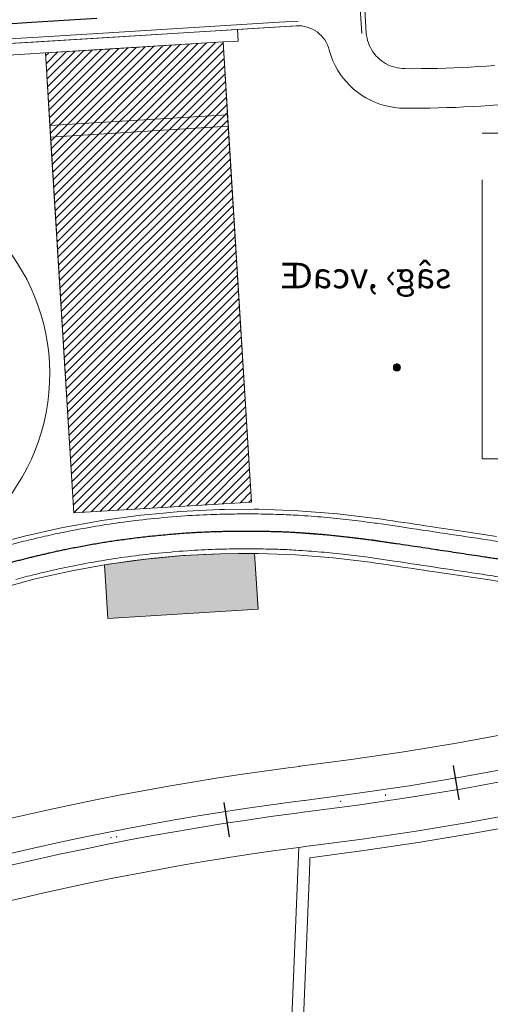
# Model space of a CAD drawing. Units: metres. Extents: x 520223 to 523413, y 3951171 to 3953817.
# Drawn here: x 521106 to 521147, y 3951467 to 3951552 of the extents above; entities that cross this region are included whole.
import ezdxf

# ---------------------------------------------------------------- set-up
doc = ezdxf.new("R2010")
doc.units = ezdxf.units.M
doc.header["$LTSCALE"] = 20
doc.header["$MEASUREMENT"] = 0
doc.linetypes.add('ACAD_ISO03W100', pattern=[30, 12, -18])
doc.linetypes.add('HIDDEN', pattern=[0.375, 0.25, -0.125])
for name, color, linetype in [('ALACHIGH', 134, 'Continuous'), ('BAG PARANDEGAN', 7, 'ACAD_ISO03W100'), ('C-ROAD-STAN', 11, 'Continuous'), ('C-ROAD-STAN-MINR', 11, 'Continuous'), ('jadval', 5, 'Continuous'), ('malon', 152, 'Continuous'), ('PIST', 4, 'Continuous'), ('piyadehroo', 6, 'Continuous'), ('sangi', 6, 'Continuous'), ('sole', 8, 'Continuous'), ('Tarhe Axe', 1, 'Continuous')]:
    doc.layers.add(name, color=color, linetype=linetype)
doc.layers.add('divar', color=34, linetype='Continuous', lineweight=5)
doc.layers.add('varzeshi', color=20, linetype='Continuous', plot=False)
doc.styles.add('NASKHD', font='NASKHD.SHX')
pattern_1 = [(45, (0, -2300.154448485468), (-0.3535533905932737, 0.3535533905932738), [])]

# ---------------------------------------------------------------- blocks, each defined once
blk = doc.blocks.new('AeccTickTriangle')
at = {"color": 0, "linetype": 'ByBlock', "lineweight": -2}
blk.add_lwpolyline([(3.05311331771918e-16, 0.6666666666666667), (-0.5773502691896256, -0.333333333333333), (0.5773502691896257, -0.3333333333333335)], close=True, dxfattribs=at)
at = {"color": 0, "linetype": 'ByBlock', "lineweight": -2, "const_width": 0.0625}
blk.add_lwpolyline([(-0.03125, 0, 1), (0.03125, 0, 1)], format="xyb", close=True, dxfattribs=at)
blk = doc.blocks.new('AeccTickLine')
blk.add_line((0, -0.5), (0, 0.5))

msp = doc.modelspace()

# ---------------------------------------------------------------- hatches: boundary and pattern name
at = {"layer": 'BAG PARANDEGAN', "lineweight": 5, "ltscale": 0.1}
h = msp.add_hatch(color=256, dxfattribs=at)
h.dxf.hatch_style = 1
edge = h.paths.add_edge_path()
edge.add_arc((521138.7418335463, 3951521.965983288), 0.3, 0, 360)
at = {"layer": 'jadval', "lineweight": 5, "ltscale": 10}
h = msp.add_hatch(color=256, dxfattribs=at)
h.dxf.hatch_style = 1
h.set_gradient(color1=(0, 153, 153), tint=1, name='INVCYLINDER')
h.paths.add_polyline_path([(521126.5116484815, 3951505.964508934), (521126.8074100094, 3951501.166599704), (521113.8787560199, 3951500.369627883), (521113.5942893585, 3951504.984309279), (521116.1575105505, 3951505.349367477), (521117.8670407881, 3951505.551359557), (521120.0026344312, 3951505.749555332), (521122.1544308324, 3951505.872507183), (521123.5911111828, 3951505.944069368), (521125.1249533874, 3951505.954804061)])
at = {"layer": 'sole', "lineweight": 5}
h = msp.add_hatch(dxfattribs=at)
h.set_pattern_fill('ANSI31', color=256, scale=4)
h.set_pattern_definition(pattern_1)
h.paths.add_polyline_path([(521123.7992463568, 3951549.965698957), (521126.2388021347, 3951510.390683001), (521110.9578082072, 3951509.448703924), (521108.5182524292, 3951549.023719879)])
h = msp.add_hatch(dxfattribs=at)
h.set_pattern_fill('ANSI31', color=256, scale=4)
h.set_pattern_definition(pattern_1)
h.paths.add_polyline_path([(521123.7992463568, 3951549.965698957), (521126.2388021347, 3951510.390683001), (521110.9578082072, 3951509.448703924), (521108.5182524292, 3951549.023719879)])

# ---------------------------------------------------------------- linework, layer by layer
at = {"layer": 'ALACHIGH', "lineweight": 5}
for p, q in [((521126.5116484815, 3951505.964508934), (521126.8074100094, 3951501.166599704)), ((521113.5942893585, 3951504.984309279), (521113.8787560199, 3951500.369627883)), ((521113.8787560199, 3951500.369627883), (521126.8074100094, 3951501.166599704))]:
    msp.add_line(p, q, dxfattribs=at)
msp.add_lwpolyline([(521126.5116484815, 3951505.964508934), (521126.8074100094, 3951501.166599704), (521113.8787560199, 3951500.369627883), (521113.5942893585, 3951504.984309279), (521116.1575105505, 3951505.349367477), (521117.8670407881, 3951505.551359557), (521120.0026344312, 3951505.749555332), (521122.1544308324, 3951505.872507183), (521123.5911111828, 3951505.944069368), (521125.1249533874, 3951505.954804061)], close=True, dxfattribs=at)
msp.add_polyline3d([(521113.5942893585, 3951504.984309279, -8.526512829121202e-14), (521113.9612788779, 3951505.050363733, -8.526512829121202e-14), (521117.1574983231, 3951505.485509802, -1.4210854715202e-13), (521120.3694007188, 3951505.783593422, -1.989519660128281e-13), (521123.5911111828, 3951505.944069368, -1.989519660128281e-13), (521126.5116484815, 3951505.964508934, -1.70530256582424e-13)], dxfattribs=at)
at = {"layer": 'BAG PARANDEGAN', "lineweight": 5, "ltscale": 0.1}
msp.add_lwpolyline([(521146.0627206366, 3951542.107534585), (521164.0627206366, 3951542.107534585), (521164.0627206366, 3951514.107534585), (521146.0627206366, 3951514.107534585)], close=True, dxfattribs=at)
msp.add_circle((521138.7418335463, 3951521.965983288), 0.3, dxfattribs=at)
at = {"layer": 'divar', "lineweight": 5}
for p, q in [((521130.2195560135, 3951478.60692366), (521130.3013003548, 3951480.678073882)), ((521130.2195560135, 3951478.60692366), (521130.3013003548, 3951480.678073882)), ((521131.2187780572, 3951478.567486275), (521131.2568743486, 3951479.532729143)), ((521131.2187780572, 3951478.567486275), (521131.2568743486, 3951479.532729143)), ((521131.2568743486, 3951479.532729143), (521131.2673580768, 3951479.798354574)), ((521131.2568743486, 3951479.532729143), (521131.2673580768, 3951479.798354574)), ((521130.2195560135, 3951478.60692366), (521128.738287849, 3951441.076143697)), ((521130.2195560135, 3951478.60692366), (521128.738287849, 3951441.076143697)), ((521131.2187780572, 3951478.567486275), (521129.7375098927, 3951441.036706313)), ((521131.2187780572, 3951478.567486275), (521129.7375098927, 3951441.036706313))]:
    msp.add_line(p, q, dxfattribs=at)
for points in [[(521130.3013003548, 3951480.678073882, -8.526512829121202e-14), (521131.2630401345, 3951480.804353947, -8.526512829121202e-14), (521131.3072922779, 3951480.810164421, -8.526512829121202e-14), (521135.7642738601, 3951481.395382936, -8.526512829121202e-14), (521140.4142252925, 3951482.085768639, -8.526512829121202e-14), (521145.0518934472, 3951482.854348386, -8.526512829121202e-14), (521149.6759635012, 3951483.700904277, -8.526512829121202e-14), (521154.2851244863, 3951484.625196306, -8.526512829121202e-14), (521158.8780696613, 3951485.626962427, -8.526512829121202e-14), (521163.4534968822, 3951486.70591863, -8.526512829121202e-14), (521168.0101089716, 3951487.86175902, -8.526512829121202e-14), (521172.5466140865, 3951489.094155906, -8.526512829121202e-14), (521177.0617260842, 3951490.402759891, -8.526512829121202e-14), (521181.5541648872, 3951491.787199974, -8.526512829121202e-14), (521186.0190768758, 3951493.245914053, -8.526512829121202e-14), (521192.5026013312, 3951495.572408262, -8.526512829121202e-14), (521199.113262218, 3951497.665255248, -8.526512829121202e-14), (521205.7985077263, 3951499.505999217, -8.526512829121202e-14), (521212.5487274568, 3951501.091994002, -8.526512829121202e-14), (521219.3542176063, 3951502.420959649, -8.526512829121202e-14), (521225.384692411, 3951503.362834778, -8.526512829121202e-14)], [(521130.3013003548, 3951480.678073882, -8.526512829121202e-14), (521131.2630401345, 3951480.804353947, -8.526512829121202e-14), (521131.3072922779, 3951480.810164421, -8.526512829121202e-14), (521135.7642738601, 3951481.395382936, -8.526512829121202e-14), (521140.4142252925, 3951482.085768639, -8.526512829121202e-14), (521145.0518934472, 3951482.854348386, -8.526512829121202e-14), (521149.6759635012, 3951483.700904277, -8.526512829121202e-14), (521154.2851244863, 3951484.625196306, -8.526512829121202e-14), (521158.8780696613, 3951485.626962427, -8.526512829121202e-14), (521163.4534968822, 3951486.70591863, -8.526512829121202e-14), (521168.0101089716, 3951487.86175902, -8.526512829121202e-14), (521172.5466140865, 3951489.094155906, -8.526512829121202e-14), (521177.0617260842, 3951490.402759891, -8.526512829121202e-14), (521181.5541648872, 3951491.787199974, -8.526512829121202e-14), (521186.0190768758, 3951493.245914053, -8.526512829121202e-14), (521192.5026013312, 3951495.572408262, -8.526512829121202e-14), (521199.113262218, 3951497.665255248, -8.526512829121202e-14), (521205.7985077263, 3951499.505999217, -8.526512829121202e-14), (521212.5487274568, 3951501.091994002, -8.526512829121202e-14), (521219.3542176063, 3951502.420959649, -8.526512829121202e-14), (521225.384692411, 3951503.362834778, -8.526512829121202e-14)], [(521131.2673580768, 3951479.798354574, -8.526512829121202e-14), (521135.9025306333, 3951480.406970237, -8.526512829121202e-14), (521140.5691045157, 3951481.099823901, -8.526512829121202e-14), (521145.2233512108, 3951481.871151134, -8.526512829121202e-14), (521149.8639511951, 3951482.720733258, -8.526512829121202e-14), (521154.4895888143, 3951483.648329407, -8.526512829121202e-14), (521159.0989526557, 3951484.653676599, -8.526512829121202e-14), (521163.6907359206, 3951485.736489809, -8.526512829121202e-14), (521168.2636367945, 3951486.896462049, -8.526512829121202e-14), (521172.8163588163, 3951488.133264455, -8.526512829121202e-14), (521177.3476112457, 3951489.446546382, -8.526512829121202e-14), (521181.8561094293, 3951490.835935503, -8.526512829121202e-14), (521186.3426719229, 3951492.301722935, -8.526512829121202e-14)], [(521131.2673580768, 3951479.798354574, -8.526512829121202e-14), (521135.9025306333, 3951480.406970237, -8.526512829121202e-14), (521140.5691045157, 3951481.099823901, -8.526512829121202e-14), (521145.2233512108, 3951481.871151134, -8.526512829121202e-14), (521149.8639511951, 3951482.720733258, -8.526512829121202e-14), (521154.4895888143, 3951483.648329407, -8.526512829121202e-14), (521159.0989526557, 3951484.653676599, -8.526512829121202e-14), (521163.6907359206, 3951485.736489809, -8.526512829121202e-14), (521168.2636367945, 3951486.896462049, -8.526512829121202e-14), (521172.8163588163, 3951488.133264455, -8.526512829121202e-14), (521177.3476112457, 3951489.446546382, -8.526512829121202e-14), (521181.8561094293, 3951490.835935503, -8.526512829121202e-14), (521186.3426719229, 3951492.301722935, -8.526512829121202e-14)]]:
    msp.add_polyline3d(points, dxfattribs=at)
at = {"layer": 'jadval', "lineweight": 5}
for p in [(521133.9220320053, 3951484.633798829), (521114.1722497494, 3951481.50914906)]:
    msp.add_point(p, dxfattribs=at)
at = {"layer": 'malon', "lineweight": 5}
for p, q in [((521113.4016343814, 3951550.326648453), (521125.0416650378, 3951551.04418459)), ((521113.4016343814, 3951550.326648453), (521125.0416650378, 3951551.04418459)), ((521125.0416650378, 3951551.04418459), (521125.1031920841, 3951550.046079173)), ((521125.0416650378, 3951551.04418459), (521125.1031920841, 3951550.046079173)), ((521113.4016343814, 3951550.326648453), (521100.8745707616, 3951549.554432203)), ((521113.4016343814, 3951550.326648453), (521100.8745707616, 3951549.554432203)), ((521123.7992463568, 3951549.965698957), (521125.1031920841, 3951550.046079173)), ((521123.7992463568, 3951549.965698957), (521125.1031920841, 3951550.046079173)), ((521108.5182524291, 3951549.023719879), (521100.9360978078, 3951548.556326786)), ((521108.5182524291, 3951549.023719879), (521100.9360978078, 3951548.556326786))]:
    msp.add_line(p, q, dxfattribs=at)
at = {"layer": 'PIST', "lineweight": 5}
for points in [[(521224.8170465548, 3951507.27408868, -8.526512829121202e-14), (521218.6703284086, 3951506.314057981, -8.526512829121202e-14), (521211.7177491949, 3951504.956369007, -8.526512829121202e-14), (521204.8216349761, 3951503.33609565, -8.526512829121202e-14), (521197.9918992865, 3951501.455567139, -8.526512829121202e-14), (521191.2383602377, 3951499.317486834, -8.526512829121202e-14), (521184.7377746422, 3951496.984870547, -8.526512829121202e-14), (521180.3584887044, 3951495.554131023, -8.526512829121202e-14), (521175.9296437609, 3951494.189288734, -8.526512829121202e-14), (521171.478446579, 3951492.899209025, -8.526512829121202e-14), (521167.0061591156, 3951491.684257647, -8.526512829121202e-14), (521162.514049307, 3951490.544779049, -8.526512829121202e-14), (521158.0033907094, 3951489.481096284, -8.526512829121202e-14), (521153.4754621375, 3951488.493510919, -8.526512829121202e-14), (521148.9315473026, 3951487.582302941, -8.526512829121202e-14), (521144.3729344478, 3951486.747730686, -8.526512829121202e-14), (521139.8009159837, 3951485.990030766, -8.526512829121202e-14), (521135.216788121, 3951485.309417993, -8.526512829121202e-14), (521130.7927959323, 3951484.72853111, -8.526512829121202e-14), (521130.7485437889, 3951484.722720636, -8.526512829121202e-14), (521129.7868040092, 3951484.596440571, -8.526512829121202e-14)], [(521224.9547362339, 3951506.283470339, -8.526512829121202e-14), (521218.8433772947, 3951505.328962249, -8.526512829121202e-14), (521211.9280169737, 3951503.978541324, -8.526512829121202e-14), (521205.0688193764, 3951502.366941695, -8.526512829121202e-14), (521198.2756449675, 3951500.496480122, -8.526512829121202e-14), (521191.5582592998, 3951498.369845495, -8.526512829121202e-14), (521185.0619907944, 3951496.038778317, -8.526512829121202e-14), (521180.6610383458, 3951494.60096021, -8.526512829121202e-14), (521176.2161018386, 3951493.231158966, -8.526512829121202e-14), (521171.7487318795, 3951491.93639194, -8.526512829121202e-14), (521167.2601950103, 3951490.717026213, -8.526512829121202e-14), (521162.7517637744, 3951489.573407485, -8.526512829121202e-14), (521158.2247163552, 3951488.505859985, -8.526512829121202e-14), (521153.6803362137, 3951487.514686371, -8.526512829121202e-14), (521149.1199117253, 3951486.600167651, -8.526512829121202e-14), (521144.5447358141, 3951485.7625631, -8.526512829121202e-14), (521139.9561055861, 3951485.002110187, -8.526512829121202e-14), (521135.3553219619, 3951484.319024507, -8.526512829121202e-14), (521130.9229822546, 3951483.737041563, -8.526512829121202e-14), (521130.8787301111, 3951483.731231089, -8.526512829121202e-14), (521129.9169903315, 3951483.604951024, -8.526512829121202e-14)], [(521168.0132956431, 3951495.017885255, -8.526512829121202e-14), (521166.2559911185, 3951494.54049207, -8.526512829121202e-14), (521161.8120784849, 3951493.413239276, -8.526512829121202e-14), (521157.3498160776, 3951492.360969079, -8.526512829121202e-14), (521152.8704689908, 3951491.383979808, -8.526512829121202e-14), (521148.3753071623, 3951490.48254845, -8.526512829121202e-14), (521143.8656050133, 3951489.656930569, -8.526512829121202e-14), (521139.3426410877, 3951488.907360234, -8.526512829121202e-14), (521134.8076976889, 3951488.234049958, -8.526512829121202e-14), (521130.4083557227, 3951487.656399742, -8.526512829121202e-14), (521130.3641035793, 3951487.650589268, -8.526512829121202e-14), (521129.4023637996, 3951487.524309203, -8.526512829121202e-14)], [(521129.4023637996, 3951487.524309203, -8.526512829121202e-14), (521127.3387007131, 3951487.244500777, -8.526512829121202e-14), (521125.2774664324, 3951486.947328554, -8.526512829121202e-14), (521123.2188070552, 3951486.632813598, -8.526512829121202e-14), (521121.1628684964, 3951486.300978198, -8.526512829121202e-14), (521119.1097964781, 3951485.951845877, -8.526512829121202e-14), (521117.0597365194, 3951485.585441381, -8.526512829121202e-14), (521115.0128339257, 3951485.201790678, -8.526512829121202e-14), (521112.9692337786, 3951484.800920963, -8.526512829121202e-14), (521110.9290809258, 3951484.382860648, -8.526512829121202e-14), (521108.8925199707, 3951483.947639364, -8.526512829121202e-14), (521106.8596952618, 3951483.49528796, -8.526512829121202e-14), (521104.830750883, 3951483.025838498, -8.526512829121202e-14), (521097.5781942439, 3951481.43765672, -8.526512829121202e-14), (521090.2785235375, 3951480.082405176, -8.526512829121202e-14), (521082.9392177856, 3951478.961472419, -8.526512829121202e-14), (521075.5677966189, 3951478.076006921, -8.526512829121202e-14), (521068.1718125723, 3951477.426915903, -8.526512829121202e-14), (521060.7588433474, 3951477.014864404, -8.526512829121202e-14), (521057.4106367069, 3951476.936107405, -2.842170943040401e-14)], [(521036.9068764881, 3951474.358488045, -8.526512829121202e-14), (521038.3272171441, 3951474.255313992, -8.526512829121202e-14), (521045.8399966143, 3951473.950859427, -8.526512829121202e-14), (521053.3586714092, 3951473.887005843, -8.526512829121202e-14), (521060.8755381219, 3951474.063818664, -8.526512829121202e-14), (521068.3828951984, 3951474.481116732, -8.526512829121202e-14), (521075.8730508276, 3951475.138472496, -8.526512829121202e-14), (521083.3383308229, 3951476.035212449, -8.526512829121202e-14), (521090.7710864841, 3951477.170417819, -8.526512829121202e-14), (521098.1637024347, 3951478.542925508, -8.526512829121202e-14), (521105.4794449293, 3951480.144943873, -8.526512829121202e-14), (521107.5132467313, 3951480.615517227, -8.526512829121202e-14), (521109.52180386, 3951481.062468523, -8.526512829121202e-14), (521111.5340526321, 3951481.492494194, -8.526512829121202e-14), (521113.5498504221, 3951481.905563763, -8.526512829121202e-14), (521115.5690543532, 3951482.301647951, -8.526512829121202e-14), (521117.5915213068, 3951482.680718685, -8.526512829121202e-14), (521119.6171079332, 3951483.042749095, -8.526512829121202e-14), (521121.6456706616, 3951483.387713523, -8.526512829121202e-14), (521123.6770657102, 3951483.715587517, -8.526512829121202e-14), (521125.7111490964, 3951484.026347838, -8.526512829121202e-14), (521127.7477766473, 3951484.31997246, -8.526512829121202e-14), (521129.7868040092, 3951484.596440571, -8.526512829121202e-14)], [(521036.8443429868, 3951473.360404545, -8.526512829121202e-14), (521038.2707326162, 3951473.256791092, -8.526512829121202e-14), (521045.8154985497, 3951472.951040279, -8.526512829121202e-14), (521053.3661849077, 3951472.886914832, -8.526512829121202e-14), (521060.9150554854, 3951473.064480452, -8.526512829121202e-14), (521068.4543759386, 3951473.483555211, -8.526512829121202e-14), (521075.9764217077, 3951474.143709738, -8.526512829121202e-14), (521083.473485932, 3951475.044267657, -8.526512829121202e-14), (521090.9378873464, 3951476.184306285, -8.526512829121202e-14), (521098.3619781512, 3951477.562657573, -8.526512829121202e-14), (521105.69911782, 3951479.169361541, -8.526512829121202e-14), (521107.7345645334, 3951479.640315489, -8.526512829121202e-14), (521109.7349037208, 3951480.085438099, -8.526512829121202e-14), (521111.7389194475, 3951480.513704336, -8.526512829121202e-14), (521113.7464696715, 3951480.925083845, -8.526512829121202e-14), (521115.7574121004, 3951481.319547468, -8.526512829121202e-14), (521117.7716042013, 3951481.697067247, -8.526512829121202e-14), (521119.788903211, 3951482.057616423, -8.526512829121202e-14), (521121.809166146, 3951482.40116944, -8.526512829121202e-14), (521123.8322498128, 3951482.727701949, -8.526512829121202e-14), (521125.8580108181, 3951483.037190806, -8.526512829121202e-14), (521127.8863055786, 3951483.329614073, -8.526512829121202e-14), (521129.9169903315, 3951483.604951024, -8.526512829121202e-14)], [(521036.6597440912, 3951470.414062052, -8.526512829121202e-14), (521038.1039902899, 3951470.309151491, -8.526512829121202e-14), (521045.7431802627, 3951469.999574154, -8.526512829121202e-14), (521053.3883647551, 3951469.934646166, -8.526512829121202e-14), (521061.0317107426, 3951470.11443405, -8.526512829121202e-14), (521068.665387084, 3951470.538753602, -8.526512829121202e-14), (521076.2815725455, 3951471.207170076, -8.526512829121202e-14), (521083.8724638141, 3951472.118998632, -8.526512829121202e-14), (521091.4302834921, 3951473.273305039, -8.526512829121202e-14), (521098.9472880663, 3951474.66890663, -8.526512829121202e-14), (521106.3475921933, 3951476.289442498, -8.526512829121202e-14), (521108.3878946851, 3951476.761519957, -8.526512829121202e-14), (521110.3639745102, 3951477.201244287, -8.526512829121202e-14), (521112.3436862869, 3951477.624316672, -8.526512829121202e-14), (521114.3268896958, 3951478.030707125, -8.526512829121202e-14), (521116.3134441702, 3951478.420386842, -8.526512829121202e-14), (521118.3032089058, 3951478.793328203, -8.526512829121202e-14), (521120.2960428708, 3951479.149504773, -8.526512829121202e-14), (521122.2918048157, 3951479.488891309, -8.526512829121202e-14), (521124.2903532838, 3951479.811463755, -8.526512829121202e-14), (521126.2915466204, 3951480.117199246, -8.526512829121202e-14), (521128.2952429838, 3951480.406076113, -8.526512829121202e-14), (521130.3013003548, 3951480.678073882, -8.526512829121202e-14)]]:
    msp.add_polyline3d(points, dxfattribs=at)
at = {"layer": 'piyadehroo', "lineweight": 5}
for p, q in [((521135.7171280968, 3951550.697839223), (521135.2616968117, 3951558.085946737)), ((521136.1163702634, 3951550.722450041), (521135.6609389783, 3951558.110557556)), ((521125.0416650378, 3951551.04418459), (521130.0725852451, 3951551.354309808)), ((521126.4850545909, 3951509.764415876), (521123.9139633222, 3951509.74642193)), ((521126.8714186974, 3951509.76711987), (521126.4850545909, 3951509.764415876)), ((521130.2575110418, 3951509.645938312), (521126.8714186974, 3951509.76711987)), ((521116.7254148332, 3951509.261739392), (521113.368125891, 3951508.804664679)), ((521118.0588561259, 3951509.385490665), (521116.7254148332, 3951509.261739392)), ((521120.0991770486, 3951509.574844565), (521118.0588561259, 3951509.385490665)), ((521123.4832415978, 3951509.743407497), (521120.0991770486, 3951509.574844565)), ((521123.9139633222, 3951509.74642193), (521123.4832415978, 3951509.743407497)), ((521133.6353251386, 3951509.380084476), (521130.2575110418, 3951509.645938312)), ((521136.9592577085, 3951508.974851079), (521133.6353251386, 3951509.380084476)), ((521137.4641912958, 3951508.902052219), (521136.9592577085, 3951508.974851079)), ((521110.0334510302, 3951508.204456459), (521106.7274896955, 3951507.462212571)), ((521112.9211440904, 3951508.724212412), (521110.0334510302, 3951508.204456459)), ((521113.368125891, 3951508.804664679), (521112.9211440904, 3951508.724212412)), ((521137.9297577972, 3951508.834465536), (521137.4641912958, 3951508.902052219)), ((521138.3952581588, 3951508.766424813), (521137.9297577972, 3951508.834465536)), ((521138.8606919381, 3951508.697930114), (521138.3952581588, 3951508.766424813)), ((521139.3260586922, 3951508.628981504), (521138.8606919381, 3951508.697930114)), ((521139.7913579788, 3951508.559579049), (521139.3260586922, 3951508.628981504)), ((521140.2565893552, 3951508.489722815), (521139.7913579788, 3951508.559579049)), ((521140.7217523782, 3951508.419412869), (521140.2565893552, 3951508.489722815)), ((521141.1868466061, 3951508.348649276), (521140.7217523782, 3951508.419412869)), ((521141.6518715958, 3951508.277432106), (521141.1868466061, 3951508.348649276)), ((521142.1168269058, 3951508.205761424), (521141.6518715958, 3951508.277432106)), ((521142.5539303444, 3951508.13794747), (521142.1168269058, 3951508.205761424)), ((521144.9044808005, 3951507.806474502), (521142.5539303444, 3951508.13794747)), ((521106.7274896955, 3951507.462212571), (521103.4562888121, 3951506.579290652)), ((521133.4862449979, 3951507.48594216), (521130.108430901, 3951507.751795996)), ((521136.7293238541, 3951507.088815442), (521133.4053912843, 3951507.494048839)), ((521147.3003335384, 3951507.437690376), (521144.9044808005, 3951507.806474502)), ((521138.5840614092, 3951506.818175994), (521138.1186276299, 3951506.886670693)), ((521142.2626416038, 3951506.260408957), (521141.8255381652, 3951506.328222911))]:
    msp.add_line(p, q, dxfattribs=at)
msp.add_lwpolyline([(521077.5913693825, 3951552.025789511), (521079.3805698456, 3951551.464252385), (521081.3411351846, 3951550.93937012), (521083.2985793187, 3951550.509050045), (521084.8420045683, 3951550.218905889), (521086.5961640897, 3951549.939532146), (521087.9208537977, 3951549.767437222), (521089.4934171571, 3951549.614018681), (521091.0968777837, 3951549.468550374), (521092.347192473, 3951549.389706872), (521093.5047669939, 3951549.351057729), (521094.5664150201, 3951549.326927881), (521095.8865029621, 3951549.325030148), (521096.9352222892, 3951549.347989199), (521098.3661250959, 3951549.39941383), (521099.5348568833, 3951549.47145894), (521101.4207227199, 3951549.587710944), (521102.7672047001, 3951549.670713258), (521104.9230911024, 3951549.803610364), (521107.4648945263, 3951549.960296877), (521110.7037761692, 3951550.159953964), (521113.0490061042, 3951550.304522933), (521128.6397014821, 3951551.265593196), (521130.2432738371, 3951551.364443547)], dxfattribs=at)
for points in [[(521136.1163702634, 3951550.722450041, -1.13686837721616e-13), (521136.1410530863, 3951550.509345036, -1.13686837721616e-13), (521136.1794038397, 3951550.298271105, -1.13686837721616e-13), (521136.2312634163, 3951550.090103938, -8.526512829121202e-14), (521136.2964166639, 3951549.885707169, -8.526512829121202e-14), (521136.3745932783, 3951549.685928787, -8.526512829121202e-14), (521136.4654689249, 3951549.491597622, -8.526512829121202e-14), (521136.5686665837, 3951549.303519904, -1.13686837721616e-13), (521136.6837581142, 3951549.122475918, -1.13686837721616e-13), (521136.8102660311, 3951548.949216772, -1.13686837721616e-13), (521136.9476654852, 3951548.784461271, -1.13686837721616e-13), (521137.0953864416, 3951548.628892946, -1.13686837721616e-13), (521137.2528160437, 3951548.483157208, -8.526512829121202e-14), (521137.4193011564, 3951548.347858678, -1.13686837721616e-13), (521137.5941510756, 3951548.223558675, -1.13686837721616e-13), (521137.7766403937, 3951548.110772889, -1.13686837721616e-13), (521137.9660120093, 3951548.009969238, -1.13686837721616e-13), (521138.1614802679, 3951547.92156593, -1.4210854715202e-13), (521138.3622342219, 3951547.845929729, -1.4210854715202e-13), (521138.5674409944, 3951547.78337443, -1.4210854715202e-13), (521138.776249235, 3951547.734159559, -1.4210854715202e-13), (521138.9877926519, 3951547.698489295, -1.4210854715202e-13), (521139.2011936054, 3951547.676511626, -1.70530256582424e-13), (521139.4155667497, 3951547.668317731, -1.70530256582424e-13), (521140.120336891, 3951547.666718145, -1.989519660128281e-13), (521140.8250994028, 3951547.67036682, -1.989519660128281e-13), (521141.5298152029, 3951547.679263555, -1.989519660128281e-13), (521142.2344452119, 3951547.693407856, -1.989519660128281e-13), (521142.938950355, 3951547.712798938, -1.989519660128281e-13), (521143.6432915646, 3951547.737435727, -1.989519660128281e-13), (521144.3474297818, 3951547.767316856, -1.70530256582424e-13), (521145.0513259593, 3951547.802440668, -1.70530256582424e-13), (521145.754941063, 3951547.842805215, -1.4210854715202e-13), (521146.4582360745, 3951547.888408259, -8.526512829121202e-14), (521147.1611719931, 3951547.939247272, -8.526512829121202e-14)], [(521132.935200782, 3951549.255986948, -1.4210854715202e-13), (521132.9586375785, 3951549.16191037, -1.4210854715202e-13), (521133.0903340964, 3951548.748756095, -1.70530256582424e-13), (521133.2483551972, 3951548.344937126, -1.70530256582424e-13), (521133.4320452918, 3951547.952128806, -1.4210854715202e-13), (521133.640642297, 3951547.571960794, -1.989519660128281e-13), (521133.8732807972, 3951547.206010311, -1.989519660128281e-13), (521134.1289956348, 3951546.855795592, -1.989519660128281e-13), (521134.4067259145, 3951546.522769588, -1.989519660128281e-13), (521134.7053194044, 3951546.208313938, -2.273736754432321e-13), (521135.0235373164, 3951545.913733239, -1.70530256582424e-13), (521135.3600594459, 3951545.640249631, -1.989519660128281e-13), (521135.7134896487, 3951545.388997727, -1.989519660128281e-13), (521136.0823616334, 3951545.161019906, -1.989519660128281e-13), (521136.4651450446, 3951544.957261992, -1.989519660128281e-13), (521136.8602518117, 3951544.778569322, -2.273736754432321e-13), (521137.2660427379, 3951544.625683247, -2.273736754432321e-13), (521137.6808343006, 3951544.499238053, -2.273736754432321e-13), (521138.1029056357, 3951544.399758328, -2.273736754432321e-13), (521138.5305056773, 3951544.327656787, -1.989519660128281e-13), (521138.9618604222, 3951544.283232563, -2.557953848736361e-13), (521139.3467562845, 3951544.26852085, -2.557953848736361e-13), (521140.1252795429, 3951544.266753869, -2.842170943040401e-13), (521140.8553604584, 3951544.270533622, -2.842170943040401e-13), (521141.5853929842, 3951544.279749969, -3.126388037344441e-13), (521142.3153366367, 3951544.2944024, -3.126388037344441e-13), (521143.0451509377, 3951544.314490102, -2.842170943040401e-13), (521143.7747954158, 3951544.340011961, -2.842170943040401e-13), (521144.5042296092, 3951544.370966562, -2.557953848736361e-13), (521145.2334130675, 3951544.407352187, -2.557953848736361e-13), (521145.9623053545, 3951544.44916682, -2.273736754432321e-13), (521146.6908660502, 3951544.496408141, -1.989519660128281e-13), (521147.4190547527, 3951544.549073531, -1.70530256582424e-13)], [(521126.5116484815, 3951505.964508934, -1.70530256582424e-13), (521126.8167368933, 3951505.966644115, -2.273736754432321e-13), (521130.040377867, 3951505.851276371, -2.273736754432321e-13), (521133.2561377508, 3951505.598177155, -1.989519660128281e-13), (521136.4581346069, 3951505.207809409, -1.4210854715202e-13), (521136.9200985464, 3951505.141205703, -1.4210854715202e-13), (521137.3819973067, 3951505.074151469, -1.13686837721616e-13), (521137.8438304484, 3951505.006646772, -1.13686837721616e-13), (521138.3055975324, 3951504.938691676, -1.13686837721616e-13), (521138.7672981193, 3951504.870286244, -8.526512829121202e-14), (521139.2289317699, 3951504.801430543, -8.526512829121202e-14), (521139.6904980452, 3951504.732124638, -8.526512829121202e-14), (521140.151996506, 3951504.662368594, -8.526512829121202e-14), (521140.6134267134, 3951504.592162479, -8.526512829121202e-14), (521141.0747882285, 3951504.521506358, -8.526512829121202e-14), (521141.5360806124, 3951504.4504003, -8.526512829121202e-14), (521141.9973034262, 3951504.378844371, -8.526512829121202e-14), (521144.3500918915, 3951504.0470558, -8.526512829121202e-14), (521146.698501652, 3951503.685574383, -8.526512829121202e-14), (521149.0421579912, 3951503.2944578, -8.526512829121202e-14)], [(521099.5348589153, 3951501.247922853, 1.70530256582424e-13), (521101.4495002098, 3951501.958800199, 3.979039320256561e-13), (521104.5249726931, 3951502.931754385, 2.842170943040401e-13), (521107.6392342455, 3951503.772317188, 1.4210854715202e-13), (521110.7865885795, 3951504.478951138, 2.842170943040401e-14), (521113.5942893585, 3951504.984309279, -8.526512829121202e-14)]]:
    msp.add_polyline3d(points, dxfattribs=at)
at = {"layer": 'piyadehroo', "lineweight": 5, "extrusion": (-5.123438486927437e-16, 8.311355767682564e-15, -1)}
msp.add_arc((-521130.2432738371, 3951548.585361538), 2.774204231446328, 86.4725319510394, 166.0109688128583, dxfattribs=at)
at = {"layer": 'sangi', "lineweight": 5, "ltscale": 10}
msp.add_lwpolyline([(521077.7218915925, 3951552.404062887), (521079.4922321042, 3951551.84844492), (521081.4358481209, 3951551.328100326), (521083.3784903266, 3951550.901034272), (521084.910424347, 3951550.613050321), (521086.6533983401, 3951550.335458025), (521087.9660511829, 3951550.164926851), (521089.5309073802, 3951550.012260217), (521091.1275404494, 3951549.867411315), (521092.3664573662, 3951549.789286545), (521093.5159857615, 3951549.750906046), (521094.5712476437, 3951549.726921347), (521095.8824124773, 3951549.725036442), (521096.923661195, 3951549.747831943), (521098.3466334018, 3951549.798971559), (521099.5102460649, 3951549.870701106), (521101.3961119014, 3951549.98695311), (521102.7425938816, 3951550.069955424), (521104.8984802841, 3951550.20285253), (521107.4402837078, 3951550.359539044), (521110.6791653509, 3951550.55919613), (521113.0243952856, 3951550.703765099), (521128.6150906636, 3951551.664835362), (521130.2432738371, 3951551.765202818)], dxfattribs=at)
for points in [[(521105.1866987621, 3951506.633043346, -0.004458136158546747), (521106.8634396195, 3951507.063251422, -0.004659994475167151), (521108.4747898706, 3951507.445505173, -0.007072278028291558), (521110.2662843168, 3951507.826329806, -0.005505518725135289), (521112.5791328822, 3951508.257482059, -0.009348750385088376), (521114.888384819, 3951508.617347139, -0.008077957478792494), (521117.5737492741, 3951508.940439024, -0.008459940179457597), (521120.5274369717, 3951509.197063868, -0.01001072893458221), (521123.0299393008, 3951509.321603369, -0.004326683755115977), (521124.9872496128, 3951509.362812526, -0.005437333649704502), (521126.5451125696, 3951509.365185134, -0.005681607255966526), (521128.6159880459, 3951509.322281506, -0.00721167955805665), (521130.24611271, 3951509.246424614, -0.007011037961992142), (521132.4837264717, 3951509.078410124, -0.007218538514376081), (521134.6515018999, 3951508.853450038, -0.001830524241395601), (521136.6553767323, 3951508.608769262, -0.005028190313340316), (521137.3836174129, 3951508.509692184, -0.0007630056206347694), (521138.966145277, 3951508.27569052, -0.0003034412806764042), (521142.944157819, 3951507.678805788, -0.0003689926414947277), (521146.5421791077, 3951507.133988404, -0.0007031071462923294), (521148.4298147607, 3951506.844018389, -0.006432727455566935)], [(521105.9767617391, 3951503.738036676, -0.004439046825752874), (521107.5841076076, 3951504.150374414, -0.004648081379871712), (521109.126073584, 3951504.516207223, -0.007084191333159785), (521110.847127378, 3951504.88210087, -0.005502780450320606), (521113.0738946557, 3951505.297218813, -0.00935148980723282), (521115.2942732722, 3951505.643246673, -0.008062976434482692), (521117.8818369326, 3951505.954650217, -0.008474921188247641), (521120.7370519191, 3951506.202805656, -0.01004077389589835), (521123.153170274, 3951506.322900646, -0.004296641155025439), (521125.0301458836, 3951506.362305614, -0.005430411447408335), (521126.515585433, 3951506.364588487, -0.005688529245244534), (521128.496078968, 3951506.323584791, -0.007176639768714126), (521130.0645819662, 3951506.250705576, -0.007046076946538745), (521132.226400733, 3951506.088534606, -0.00721968735925539), (521134.3308660765, 3951505.87013961, -0.001829376693007551), (521136.268473208, 3951505.633545847, -0.005010838038929218), (521136.9746301777, 3951505.53749823, -0.000780357284054147), (521138.5220320225, 3951505.308745408, -0.0003036986089248583), (521142.4968133675, 3951504.712343379, -0.000368727123269615), (521146.0720803738, 3951504.170969629, -0.0007069825330021099), (521147.9361515791, 3951503.884604598, -0.006428838811054128)]]:
    msp.add_lwpolyline(points, format="xyb", dxfattribs=at)
at = {"layer": 'sole', "lineweight": 5}
for p, q in [((521113.4631614276, 3951549.328543037), (521123.7992463568, 3951549.965698957)), ((521113.4631614276, 3951549.328543037), (521123.7992463568, 3951549.965698957)), ((521124.1850293318, 3951543.707441806), (521123.7992463568, 3951549.965698957)), ((521124.1850293318, 3951543.707441806), (521123.7992463568, 3951549.965698957)), ((521113.4631614276, 3951549.328543037), (521108.5182524291, 3951549.023719879)), ((521113.4631614276, 3951549.328543037), (521108.5182524291, 3951549.023719879)), ((521108.9040354041, 3951542.765462729), (521108.5182524291, 3951549.023719879)), ((521108.9040354041, 3951542.765462729), (521108.5182524291, 3951549.023719879)), ((521124.246556378, 3951542.70933639), (521108.9655624504, 3951541.767357312)), ((521124.246556378, 3951542.70933639), (521108.9655624504, 3951541.767357312))]:
    msp.add_line(p, q, dxfattribs=at)
msp.add_lwpolyline([(521123.7992463568, 3951549.965698957), (521126.2388021347, 3951510.390683001), (521110.9578082072, 3951509.448703924), (521108.5182524292, 3951549.023719879)], close=True, dxfattribs=at)
msp.add_lwpolyline([(521123.7992463568, 3951549.965698957), (521126.2388021347, 3951510.390683001), (521110.9578082072, 3951509.448703924), (521108.5182524292, 3951549.023719879)], close=True, dxfattribs=at)
for points in [[(521124.1850293318, 3951543.707441806, -8.526512829121202e-14), (521108.9040354041, 3951542.765462729, -8.526512829121202e-14)], [(521124.1850293318, 3951543.707441806, -8.526512829121202e-14), (521108.9040354041, 3951542.765462729, -8.526512829121202e-14)], [(521124.246556378, 3951542.70933639, -8.526512829121202e-14), (521124.1850293318, 3951543.707441806, -8.526512829121202e-14)], [(521124.246556378, 3951542.70933639, -8.526512829121202e-14), (521124.1850293318, 3951543.707441806, -8.526512829121202e-14)], [(521108.9040354041, 3951542.765462729, -8.526512829121202e-14), (521108.9655624504, 3951541.767357312, -8.526512829121202e-14)], [(521108.9040354041, 3951542.765462729, -8.526512829121202e-14), (521108.9655624504, 3951541.767357312, -8.526512829121202e-14)], [(521125.2426792564, 3951526.550009696, -8.526512829121202e-14), (521124.246556378, 3951542.70933639, -8.526512829121202e-14)], [(521125.2426792564, 3951526.550009696, -8.526512829121202e-14), (521124.246556378, 3951542.70933639, -8.526512829121202e-14)], [(521108.9655624504, 3951541.767357312, -8.526512829121202e-14), (521110.9578082072, 3951509.448703924, -8.526512829121202e-14), (521126.2388021349, 3951510.390683001, -8.526512829121202e-14), (521125.2426792564, 3951526.550009696, -8.526512829121202e-14)], [(521108.9655624504, 3951541.767357312, -8.526512829121202e-14), (521110.9578082072, 3951509.448703924, -8.526512829121202e-14), (521126.2388021349, 3951510.390683001, -8.526512829121202e-14), (521125.2426792564, 3951526.550009696, -8.526512829121202e-14)]]:
    msp.add_polyline3d(points, dxfattribs=at)
at = {"layer": 'Tarhe Axe', "color": 30, "linetype": 'HIDDEN', "ltscale": 5, "true_color": 0xf8991e}
msp.add_lwpolyline([(521085.1327886275, 3951551.894019723), (521086.8394096541, 3951551.622217131), (521088.112942685, 3951551.456768144), (521089.6527506051, 3951551.306545208), (521091.2271941127, 3951551.163709376), (521092.4290682689, 3951551.087920483), (521093.5524467564, 3951551.050413079), (521094.5869536708, 3951551.026900111), (521095.8691184017, 3951551.025056896), (521096.8860876388, 3951551.04732086), (521098.2832853959, 3951551.097534178), (521099.4302609048, 3951551.168238148), (521101.3161267413, 3951551.284490152), (521102.6626087213, 3951551.367492466), (521104.8184951243, 3951551.500389572), (521107.3602985472, 3951551.657076085), (521110.5991801912, 3951551.856733172), (521112.9444101253, 3951552.001302141)], dxfattribs=at)
msp.add_lwpolyline([(521105.5817302506, 3951505.185540011, -0.004448778600306322), (521107.2237748504, 3951505.606813171, -0.004654160477649879), (521108.8004317274, 3951505.980856198, -0.007078113521104015), (521110.5567061007, 3951506.354215389, -0.005504175543032183), (521112.8265137689, 3951506.777350436, -0.009350093375667324), (521115.0913284868, 3951507.130296824, -0.008070602218375298), (521117.7277931033, 3951507.447544621, -0.008467295299743677), (521120.632243529, 3951507.69993463, -0.01002547025881871), (521123.0915547874, 3951507.822252008, -0.004311943968277607), (521125.0087031126, 3951507.862559054, -0.005433947444868881), (521126.5303490013, 3951507.864886811, -0.005684993765027474), (521128.5560315251, 3951507.822933199, -0.007194484538480622), (521130.1553473381, 3951507.748565095, -0.007028232505270265), (521132.3550670147, 3951507.583472009, -0.007219103221680913), (521134.4911839882, 3951507.361794823, -0.001829957974498831), (521136.4619244337, 3951507.121157625, -0.005019637277159788), (521137.1791237953, 3951507.023595207, -0.0007715465911033638), (521138.7441310883, 3951506.792211616, -0.0003035665403296788), (521142.7204855933, 3951506.195574583, -0.0003688602170720265), (521146.3071269989, 3951505.652479434, -0.0007050309471559467), (521148.1829831699, 3951505.364311494, -0.006430797794384214)], format="xyb", dxfattribs=at)
at = {"layer": 'varzeshi', "lineweight": 5, "extrusion": (0, 0, -1)}
msp.add_arc((-521091.1928554202, 3951521.400133368), 17.70680578825719, 101.8946754741575, 0.0009524132807139662, dxfattribs=at)

# ---------------------------------------------------------------- block references
at = {"layer": 'C-ROAD-STAN', "color": 11, "linetype": 'Continuous', "lineweight": -3, "xscale": 0.02999999999999999, "yscale": 0.02999999999999999, "zscale": 0.02999999999999999}
for p in [(521137.7646610164, 3951485.182315202), (521114.6536593788, 3951481.61272211)]:
    msp.add_blockref('AeccTickTriangle', p, dxfattribs=at)
at = {"layer": 'C-ROAD-STAN-MINR', "color": 11, "linetype": 'Continuous', "lineweight": -3, "xscale": 3, "yscale": 3, "zscale": 3}
for p, rotation in [((521143.8562545647, 3951486.240385282), 9.853595726012461), ((521124.1093826948, 3951483.073199036), 8.780196529242833)]:
    msp.add_blockref('AeccTickLine', p, dxfattribs=dict(at, rotation=rotation))

# ---------------------------------------------------------------- texts
at = {"layer": 'BAG PARANDEGAN', "lineweight": 5, "ltscale": 0.1, "style": 'NASKHD', "text_generation_flag": 2}
msp.add_text('sâg› ,vcaŒ ', height=2.189763070389745, dxfattribs=at).set_placement((521143.4514298678, 3951528.776196209))

doc.saveas('drawing.dxf')
